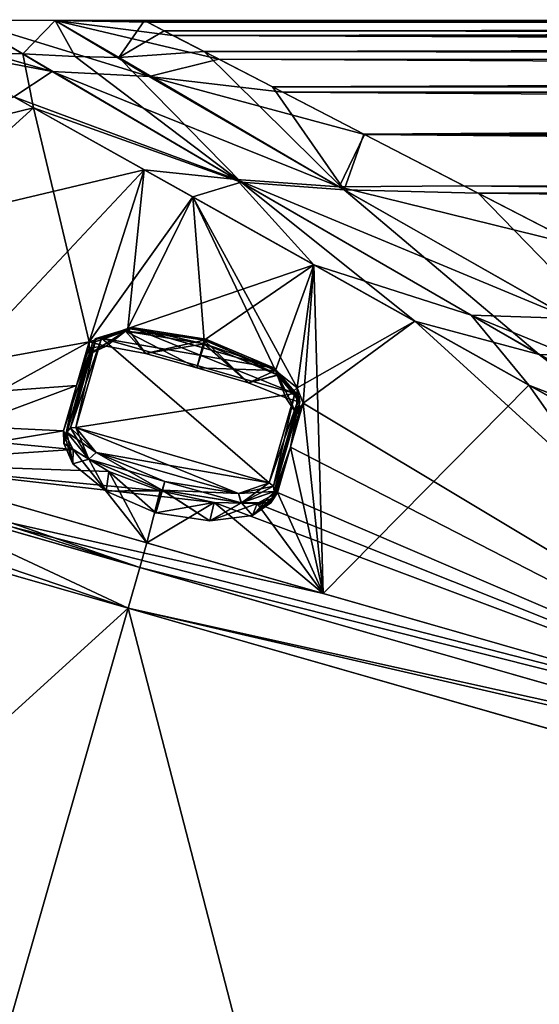
# Model space of a CAD drawing. Units: millimetres. Extents: x -45 to 148, y -72 to 41.
# Drawn here: x 43 to 50, y 27 to 41 of the extents above; entities that cross this region are included whole.
import ezdxf

# ---------------------------------------------------------------- set-up
doc = ezdxf.new("R2010")
doc.units = ezdxf.units.MM
doc.header["$LTSCALE"] = 65.185185
for name, color, linetype in [('169', 7, 'CONTINUOUS'), ('170', 7, 'CONTINUOUS'), ('171', 7, 'CONTINUOUS'), ('179', 7, 'CONTINUOUS'), ('180', 7, 'CONTINUOUS'), ('184', 7, 'CONTINUOUS'), ('185', 7, 'CONTINUOUS'), ('186', 7, 'CONTINUOUS'), ('187', 7, 'CONTINUOUS'), ('188', 7, 'CONTINUOUS'), ('189', 7, 'CONTINUOUS'), ('190', 7, 'CONTINUOUS'), ('191', 7, 'CONTINUOUS'), ('192', 7, 'CONTINUOUS'), ('193', 7, 'CONTINUOUS'), ('194', 7, 'CONTINUOUS'), ('314', 7, 'CONTINUOUS'), ('315', 7, 'CONTINUOUS'), ('316', 7, 'CONTINUOUS'), ('317', 7, 'CONTINUOUS'), ('318', 7, 'CONTINUOUS'), ('319', 7, 'CONTINUOUS'), ('320', 7, 'CONTINUOUS'), ('321', 7, 'CONTINUOUS'), ('322', 7, 'CONTINUOUS'), ('323', 7, 'CONTINUOUS'), ('328', 7, 'CONTINUOUS'), ('329', 7, 'CONTINUOUS'), ('330', 7, 'CONTINUOUS'), ('331', 7, 'CONTINUOUS'), ('332', 7, 'CONTINUOUS'), ('333', 7, 'CONTINUOUS'), ('334', 7, 'CONTINUOUS'), ('335', 7, 'CONTINUOUS')]:
    doc.layers.add(name, color=color, linetype=linetype)

msp = doc.modelspace()

# ---------------------------------------------------------------- linework, layer by layer
at = {"layer": '169', "linetype": 'Continuous'}
for points in [[(133.345, 40.495, 1.282), (133.421, 40.559, 0.016), (44.664, 40.548, 0.573), (133.345, 40.495, 1.282)], [(44.664, 40.548, 0.573), (133.421, 40.559, 0.016), (44.707, 40.526, -0.98), (44.664, 40.548, 0.573)], [(44.937, 40.406, 2.1), (133.345, 40.495, 1.282), (44.664, 40.548, 0.573), (44.937, 40.406, 2.1)], [(133.421, 40.559, 0.016), (133.35, 40.498, -1.251), (44.707, 40.526, -0.98), (133.421, 40.559, 0.016)], [(44.707, 40.526, -0.98), (133.35, 40.498, -1.251), (45.062, 40.341, -2.503), (44.707, 40.526, -0.98)], [(133.124, 40.308, 2.538), (133.345, 40.495, 1.282), (44.937, 40.406, 2.1), (133.124, 40.308, 2.538)], [(133.35, 40.498, -1.251), (133.131, 40.313, -2.511), (45.062, 40.341, -2.503), (133.35, 40.498, -1.251)], [(45.494, 40.117, 3.552), (133.124, 40.308, 2.538), (44.937, 40.406, 2.1), (45.494, 40.117, 3.552)], [(133.131, 40.313, -2.511), (132.762, 39.999, -3.769), (45.062, 40.341, -2.503), (133.131, 40.313, -2.511)], [(45.062, 40.341, -2.503), (132.762, 39.999, -3.769), (45.701, 40.009, -3.952), (45.062, 40.341, -2.503)], [(132.754, 39.993, 3.79), (133.124, 40.308, 2.538), (45.494, 40.117, 3.552), (132.754, 39.993, 3.79)], [(46.446, 39.625, 5.115), (132.754, 39.993, 3.79), (45.494, 40.117, 3.552), (46.446, 39.625, 5.115)], [(132.762, 39.999, -3.769), (132.233, 39.55, -5.018), (45.701, 40.009, -3.952), (132.762, 39.999, -3.769)], [(45.701, 40.009, -3.952), (132.233, 39.55, -5.018), (46.592, 39.548, -5.313), (45.701, 40.009, -3.952)], [(132.225, 39.544, 5.033), (132.754, 39.993, 3.79), (46.446, 39.625, 5.115), (132.225, 39.544, 5.033)], [(47.718, 38.966, 6.593), (132.225, 39.544, 5.033), (46.446, 39.625, 5.115), (47.718, 38.966, 6.593)], [(132.233, 39.55, -5.018), (131.533, 38.956, -6.253), (46.592, 39.548, -5.313), (132.233, 39.55, -5.018)], [(46.592, 39.548, -5.313), (131.533, 38.956, -6.253), (47.727, 38.962, -6.601), (46.592, 39.548, -5.313)], [(131.526, 38.95, 6.263), (132.225, 39.544, 5.033), (47.718, 38.966, 6.593), (131.526, 38.95, 6.263)], [(130.634, 38.194, 7.48), (131.526, 38.95, 6.263), (47.718, 38.966, 6.593), (130.634, 38.194, 7.48)], [(49.31, 38.143, 7.988), (130.634, 38.194, 7.48), (47.718, 38.966, 6.593), (49.31, 38.143, 7.988)], [(131.533, 38.956, -6.253), (130.64, 38.199, -7.473), (47.727, 38.962, -6.601), (131.533, 38.956, -6.253)], [(47.727, 38.962, -6.601), (130.64, 38.199, -7.473), (49.11, 38.247, -7.831), (47.727, 38.962, -6.601)], [(130.64, 38.199, -7.473), (129.549, 37.273, -8.651), (49.11, 38.247, -7.831), (130.64, 38.199, -7.473)], [(49.11, 38.247, -7.831), (129.549, 37.273, -8.651), (50.75, 37.4, -8.995), (49.11, 38.247, -7.831)], [(129.544, 37.268, 8.656), (130.634, 38.194, 7.48), (49.31, 38.143, 7.988), (129.544, 37.268, 8.656)], [(51.236, 37.149, 9.298), (129.544, 37.268, 8.656), (49.31, 38.143, 7.988), (51.236, 37.149, 9.298)]]:
    msp.add_3dface(points, dxfattribs=at)
at = {"layer": '170', "linetype": 'Continuous'}
for points in [[(42.969, 40.082, 3.941), (41.722, 40.112, 4.236), (43.12, 39.331, 6.943), (42.969, 40.082, 3.941)], [(46.013, 38.295, 8.399), (42.969, 40.082, 3.941), (43.12, 39.331, 6.943), (46.013, 38.295, 8.399)], [(42.969, 40.082, 3.941), (46.013, 38.295, 8.399), (43.7, 40.046, 3.929), (42.969, 40.082, 3.941)], [(43.7, 40.046, 3.929), (46.013, 38.295, 8.399), (44.308, 40.033, 3.906), (43.7, 40.046, 3.929)], [(45.494, 40.117, 3.552), (44.308, 40.033, 3.906), (47.445, 38.192, 8.037), (45.494, 40.117, 3.552)], [(44.308, 40.033, 3.906), (46.013, 38.295, 8.399), (47.445, 38.192, 8.037), (44.308, 40.033, 3.906)], [(46.446, 39.625, 5.115), (45.494, 40.117, 3.552), (47.445, 38.192, 8.037), (46.446, 39.625, 5.115)], [(47.718, 38.966, 6.593), (46.446, 39.625, 5.115), (47.445, 38.192, 8.037), (47.718, 38.966, 6.593)], [(45.336, 38.091, 9.64), (46.013, 38.295, 8.399), (43.12, 39.331, 6.943), (45.336, 38.091, 9.64)], [(49.31, 38.143, 7.988), (47.718, 38.966, 6.593), (47.445, 38.192, 8.037), (49.31, 38.143, 7.988)], [(48.431, 36.36, 12.191), (46.013, 38.295, 8.399), (45.336, 38.091, 9.64), (48.431, 36.36, 12.191)], [(50.163, 35.9, 11.595), (46.013, 38.295, 8.399), (48.431, 36.36, 12.191), (50.163, 35.9, 11.595)], [(46.013, 38.295, 8.399), (50.163, 35.9, 11.595), (47.445, 38.192, 8.037), (46.013, 38.295, 8.399)], [(49.31, 38.143, 7.988), (47.445, 38.192, 8.037), (51.512, 35.883, 10.806), (49.31, 38.143, 7.988)], [(47.445, 38.192, 8.037), (50.163, 35.9, 11.595), (51.512, 35.883, 10.806), (47.445, 38.192, 8.037)], [(51.236, 37.149, 9.298), (49.31, 38.143, 7.988), (51.512, 35.883, 10.806), (51.236, 37.149, 9.298)], [(52.458, 34.107, 14.468), (50.163, 35.9, 11.595), (48.431, 36.36, 12.191), (52.458, 34.107, 14.468)], [(54.814, 33.25, 13.805), (50.163, 35.9, 11.595), (52.458, 34.107, 14.468), (54.814, 33.25, 13.805)], [(50.163, 35.9, 11.595), (54.814, 33.25, 13.805), (51.512, 35.883, 10.806), (50.163, 35.9, 11.595)]]:
    msp.add_3dface(points, dxfattribs=at)
at = {"layer": '171', "linetype": 'Continuous'}
for points in [[(43.379, 39.838, -4.836), (40.99, 40.522, -1.195), (42.177, 40.55, -0.506), (43.379, 39.838, -4.836)], [(41.605, 40.178, -3.915), (40.99, 40.522, -1.195), (43.379, 39.838, -4.836), (41.605, 40.178, -3.915)], [(41.722, 40.112, 4.236), (42.969, 40.082, 3.941), (42.177, 40.55, -0.506), (41.722, 40.112, 4.236)], [(42.177, 40.55, -0.506), (42.969, 40.082, 3.941), (43.419, 40.549, -0.51), (42.177, 40.55, -0.506)], [(43.379, 39.838, -4.836), (42.177, 40.55, -0.506), (44.732, 39.77, -4.769), (43.379, 39.838, -4.836)], [(44.732, 39.77, -4.769), (42.177, 40.55, -0.506), (43.419, 40.549, -0.51), (44.732, 39.77, -4.769)], [(42.969, 40.082, 3.941), (43.7, 40.046, 3.929), (43.419, 40.549, -0.51), (42.969, 40.082, 3.941)], [(44.664, 40.548, 0.573), (44.707, 40.526, -0.98), (43.419, 40.549, -0.51), (44.664, 40.548, 0.573)], [(44.308, 40.033, 3.906), (44.664, 40.548, 0.573), (43.419, 40.549, -0.51), (44.308, 40.033, 3.906)], [(44.707, 40.526, -0.98), (45.062, 40.341, -2.503), (43.419, 40.549, -0.51), (44.707, 40.526, -0.98)], [(45.062, 40.341, -2.503), (45.701, 40.009, -3.952), (43.419, 40.549, -0.51), (45.062, 40.341, -2.503)], [(45.701, 40.009, -3.952), (44.732, 39.77, -4.769), (43.419, 40.549, -0.51), (45.701, 40.009, -3.952)], [(43.7, 40.046, 3.929), (44.308, 40.033, 3.906), (43.419, 40.549, -0.51), (43.7, 40.046, 3.929)], [(44.937, 40.406, 2.1), (44.664, 40.548, 0.573), (44.308, 40.033, 3.906), (44.937, 40.406, 2.1)], [(45.494, 40.117, 3.552), (44.937, 40.406, 2.1), (44.308, 40.033, 3.906), (45.494, 40.117, 3.552)], [(42.844, 39.485, -6.507), (41.605, 40.178, -3.915), (43.379, 39.838, -4.836), (42.844, 39.485, -6.507)], [(45.701, 40.009, -3.952), (46.592, 39.548, -5.313), (44.732, 39.77, -4.769), (45.701, 40.009, -3.952)], [(45.944, 38.335, -8.329), (42.844, 39.485, -6.507), (43.379, 39.838, -4.836), (45.944, 38.335, -8.329)], [(45.944, 38.335, -8.329), (43.379, 39.838, -4.836), (47.374, 38.233, -7.973), (45.944, 38.335, -8.329)], [(47.374, 38.233, -7.973), (43.379, 39.838, -4.836), (44.732, 39.77, -4.769), (47.374, 38.233, -7.973)], [(46.592, 39.548, -5.313), (47.727, 38.962, -6.601), (44.732, 39.77, -4.769), (46.592, 39.548, -5.313)], [(47.727, 38.962, -6.601), (47.374, 38.233, -7.973), (44.732, 39.77, -4.769), (47.727, 38.962, -6.601)], [(44.662, 38.468, -8.93), (42.844, 39.485, -6.507), (45.944, 38.335, -8.329), (44.662, 38.468, -8.93)], [(47.727, 38.962, -6.601), (49.11, 38.247, -7.831), (47.374, 38.233, -7.973), (47.727, 38.962, -6.601)], [(47.024, 37.147, -11.145), (44.662, 38.468, -8.93), (45.944, 38.335, -8.329), (47.024, 37.147, -11.145)], [(49.214, 36.444, -10.999), (47.024, 37.147, -11.145), (45.944, 38.335, -8.329), (49.214, 36.444, -10.999)], [(49.214, 36.444, -10.999), (45.944, 38.335, -8.329), (50.597, 36.398, -10.3), (49.214, 36.444, -10.999)], [(50.597, 36.398, -10.3), (45.944, 38.335, -8.329), (47.374, 38.233, -7.973), (50.597, 36.398, -10.3)], [(49.11, 38.247, -7.831), (50.75, 37.4, -8.995), (47.374, 38.233, -7.973), (49.11, 38.247, -7.831)], [(50.75, 37.4, -8.995), (50.597, 36.398, -10.3), (47.374, 38.233, -7.973), (50.75, 37.4, -8.995)], [(50.019, 35.472, -13.196), (47.024, 37.147, -11.145), (49.214, 36.444, -10.999), (50.019, 35.472, -13.196)], [(52.856, 34.362, -12.997), (50.019, 35.472, -13.196), (49.214, 36.444, -10.999), (52.856, 34.362, -12.997)], [(52.856, 34.362, -12.997), (49.214, 36.444, -10.999), (54.095, 34.44, -11.986), (52.856, 34.362, -12.997)], [(54.095, 34.44, -11.986), (49.214, 36.444, -10.999), (50.597, 36.398, -10.3), (54.095, 34.44, -11.986)], [(53.774, 33.371, -15.043), (50.019, 35.472, -13.196), (52.856, 34.362, -12.997), (53.774, 33.371, -15.043)]]:
    msp.add_3dface(points, dxfattribs=at)
at = {"layer": '179', "linetype": 'Continuous'}
for points in [[(44.697, 33.275, 26.418), (44.599, 32.935, 26.937), (55.094, 30.294, 24.101), (44.697, 33.275, 26.418)], [(44.599, 32.935, 26.937), (44.437, 32.367, 27.143), (55.441, 29.827, 24.462), (44.599, 32.935, 26.937)], [(44.599, 32.935, 26.937), (55.441, 29.827, 24.462), (55.094, 30.294, 24.101), (44.599, 32.935, 26.937)], [(44.437, 32.367, 27.143), (55.596, 29.168, 24.535), (55.441, 29.827, 24.462), (44.437, 32.367, 27.143)]]:
    msp.add_3dface(points, dxfattribs=at)
at = {"layer": '180', "linetype": 'Continuous'}
for points in [[(32.169, 36.499, 23.63), (44.599, 32.935, 26.937), (32.543, 36.758, 23.198), (32.169, 36.499, 23.63)], [(32.543, 36.758, 23.198), (44.599, 32.935, 26.937), (38.416, 35.075, 25.598), (32.543, 36.758, 23.198)], [(44.437, 32.367, 27.143), (44.599, 32.935, 26.937), (32.169, 36.499, 23.63), (44.437, 32.367, 27.143)], [(37.723, 34.291, 26.229), (44.437, 32.367, 27.143), (32.169, 36.499, 23.63), (37.723, 34.291, 26.229)], [(44.599, 32.935, 26.937), (44.697, 33.275, 26.418), (38.416, 35.075, 25.598), (44.599, 32.935, 26.937)], [(44.437, 32.368, -27.143), (37.69, 34.3, -26.22), (41.054, 33.951, -26.683), (44.437, 32.368, -27.143)], [(47.154, 32.571, -26.293), (41.054, 33.951, -26.683), (40.827, 34.384, -26.111), (47.154, 32.571, -26.293)], [(53.802, 30.296, -25.178), (44.437, 32.368, -27.143), (41.054, 33.951, -26.683), (53.802, 30.296, -25.178)], [(53.802, 30.296, -25.178), (41.054, 33.951, -26.683), (53.305, 30.807, -24.854), (53.802, 30.296, -25.178)], [(53.305, 30.807, -24.854), (41.054, 33.951, -26.683), (47.154, 32.571, -26.293), (53.305, 30.807, -24.854)], [(55.602, 29.166, -24.532), (44.437, 32.368, -27.143), (53.802, 30.296, -25.178), (55.602, 29.166, -24.532)]]:
    msp.add_3dface(points, dxfattribs=at)
at = {"layer": '184', "linetype": 'Continuous'}
for points in [[(43.12, 39.331, 6.943), (41.722, 40.112, 4.236), (32.543, 36.758, 23.198), (43.12, 39.331, 6.943)], [(42.844, 39.485, -6.507), (44.662, 38.468, -8.93), (34.765, 36.121, -24.315), (42.844, 39.485, -6.507)], [(43.12, 39.331, 6.943), (32.543, 36.758, 23.198), (38.416, 35.075, 25.598), (43.12, 39.331, 6.943)], [(43.12, 39.331, 6.943), (38.416, 35.075, 25.598), (43.895, 36.076, 17.735), (43.12, 39.331, 6.943)], [(45.336, 38.091, 9.64), (43.12, 39.331, 6.943), (43.895, 36.076, 17.735), (45.336, 38.091, 9.64)], [(44.662, 38.468, -8.93), (40.827, 34.384, -26.111), (34.765, 36.121, -24.315), (44.662, 38.468, -8.93)], [(40.827, 34.384, -26.111), (44.662, 38.468, -8.93), (43.895, 36.076, -17.735), (40.827, 34.384, -26.111)], [(43.895, 36.076, -17.735), (44.662, 38.468, -8.93), (44.434, 36.258, -16.638), (43.895, 36.076, -17.735)], [(44.662, 38.468, -8.93), (47.024, 37.147, -11.145), (44.434, 36.258, -16.638), (44.662, 38.468, -8.93)], [(44.434, 36.258, 16.638), (45.336, 38.091, 9.64), (43.895, 36.076, 17.735), (44.434, 36.258, 16.638)], [(45.496, 36.096, 16.197), (45.336, 38.091, 9.64), (44.434, 36.258, 16.638), (45.496, 36.096, 16.197)], [(48.431, 36.36, 12.191), (45.336, 38.091, 9.64), (46.792, 35.434, 17.11), (48.431, 36.36, 12.191)], [(46.792, 35.434, 17.11), (45.336, 38.091, 9.64), (46.489, 35.677, 16.611), (46.792, 35.434, 17.11)], [(46.489, 35.677, 16.611), (45.336, 38.091, 9.64), (45.496, 36.096, 16.197), (46.489, 35.677, 16.611)], [(44.434, 36.258, -16.638), (47.024, 37.147, -11.145), (45.496, 36.096, -16.197), (44.434, 36.258, -16.638)], [(45.496, 36.096, -16.197), (47.024, 37.147, -11.145), (46.489, 35.677, -16.611), (45.496, 36.096, -16.197)], [(46.489, 35.677, -16.611), (47.024, 37.147, -11.145), (46.792, 35.434, -17.11), (46.489, 35.677, -16.611)], [(46.792, 35.434, -17.11), (47.024, 37.147, -11.145), (46.874, 35.22, -17.742), (46.792, 35.434, -17.11)], [(47.024, 37.147, -11.145), (47.154, 32.571, -26.293), (46.874, 35.22, -17.742), (47.024, 37.147, -11.145)], [(47.024, 37.147, -11.145), (50.019, 35.472, -13.196), (47.154, 32.571, -26.293), (47.024, 37.147, -11.145)], [(46.874, 35.22, 17.742), (48.431, 36.36, 12.191), (46.792, 35.434, 17.11), (46.874, 35.22, 17.742)], [(55.094, 30.294, 24.101), (48.431, 36.36, 12.191), (46.874, 35.22, 17.742), (55.094, 30.294, 24.101)], [(52.458, 34.107, 14.468), (48.431, 36.36, 12.191), (55.094, 30.294, 24.101), (52.458, 34.107, 14.468)], [(43.895, 36.076, 17.735), (38.416, 35.075, 25.598), (43.72, 35.465, 19.958), (43.895, 36.076, 17.735)], [(43.72, 35.465, -19.958), (40.827, 34.384, -26.111), (43.895, 36.076, -17.735), (43.72, 35.465, -19.958)], [(43.539, 34.834, 22.251), (43.72, 35.465, 19.958), (38.416, 35.075, 25.598), (43.539, 34.834, 22.251)], [(43.539, 34.834, -22.251), (40.827, 34.384, -26.111), (43.72, 35.465, -19.958), (43.539, 34.834, -22.251)], [(50.019, 35.472, -13.196), (53.305, 30.807, -24.854), (47.154, 32.571, -26.293), (50.019, 35.472, -13.196)], [(50.019, 35.472, -13.196), (53.774, 33.371, -15.043), (53.305, 30.807, -24.854), (50.019, 35.472, -13.196)], [(55.094, 30.294, 24.101), (46.874, 35.22, 17.742), (46.699, 34.609, 19.964), (55.094, 30.294, 24.101)], [(46.874, 35.22, -17.742), (47.154, 32.571, -26.293), (46.699, 34.609, -19.964), (46.874, 35.22, -17.742)], [(38.416, 35.075, 25.598), (44.697, 33.275, 26.418), (43.671, 34.574, 23.01), (38.416, 35.075, 25.598)], [(43.539, 34.834, 22.251), (38.416, 35.075, 25.598), (43.671, 34.574, 23.01), (43.539, 34.834, 22.251)], [(43.671, 34.574, -23.01), (40.827, 34.384, -26.111), (43.539, 34.834, -22.251), (43.671, 34.574, -23.01)], [(44.167, 34.268, -23.585), (40.827, 34.384, -26.111), (43.671, 34.574, -23.01), (44.167, 34.268, -23.585)], [(43.671, 34.574, 23.01), (44.697, 33.275, 26.418), (44.167, 34.268, 23.585), (43.671, 34.574, 23.01)], [(46.518, 33.978, 22.257), (55.094, 30.294, 24.101), (46.699, 34.609, 19.964), (46.518, 33.978, 22.257)], [(46.518, 33.978, -22.257), (46.699, 34.609, -19.964), (47.154, 32.571, -26.293), (46.518, 33.978, -22.257)], [(47.154, 32.571, -26.293), (40.827, 34.384, -26.111), (45.637, 33.839, -23.612), (47.154, 32.571, -26.293)], [(45.637, 33.839, -23.612), (40.827, 34.384, -26.111), (44.883, 34.002, -23.801), (45.637, 33.839, -23.612)], [(44.883, 34.002, -23.801), (40.827, 34.384, -26.111), (44.167, 34.268, -23.585), (44.883, 34.002, -23.801)], [(44.167, 34.268, 23.585), (44.697, 33.275, 26.418), (44.883, 34.002, 23.801), (44.167, 34.268, 23.585)], [(44.883, 34.002, 23.801), (44.697, 33.275, 26.418), (45.637, 33.839, 23.612), (44.883, 34.002, 23.801)], [(46.236, 33.824, 23.061), (55.094, 30.294, 24.101), (46.518, 33.978, 22.257), (46.236, 33.824, 23.061)], [(46.518, 33.978, -22.257), (47.154, 32.571, -26.293), (46.236, 33.824, -23.061), (46.518, 33.978, -22.257)], [(44.697, 33.275, 26.418), (55.094, 30.294, 24.101), (45.637, 33.839, 23.612), (44.697, 33.275, 26.418)], [(45.637, 33.839, 23.612), (55.094, 30.294, 24.101), (46.236, 33.824, 23.061), (45.637, 33.839, 23.612)], [(46.236, 33.824, -23.061), (47.154, 32.571, -26.293), (45.637, 33.839, -23.612), (46.236, 33.824, -23.061)]]:
    msp.add_3dface(points, dxfattribs=at)
at = {"layer": '185', "linetype": 'Continuous'}
for points in [[(38.918, 13.096, -27.493), (44.437, 32.368, -27.143), (55.602, 29.166, -24.532), (38.918, 13.096, -27.493)], [(38.918, 13.096, 27.493), (50.27, 9.841, 24.824), (44.437, 32.367, 27.143), (38.918, 13.096, 27.493)], [(50.27, 9.841, 24.824), (55.596, 29.168, 24.535), (44.437, 32.367, 27.143), (50.27, 9.841, 24.824)], [(50.163, 9.872, -24.877), (38.918, 13.096, -27.493), (55.602, 29.166, -24.532), (50.163, 9.872, -24.877)]]:
    msp.add_3dface(points, dxfattribs=at)
at = {"layer": '186', "linetype": 'Continuous'}
for points in [[(27.844, 17.289, -24.816), (37.69, 34.3, -26.22), (44.437, 32.368, -27.143), (27.844, 17.289, -24.816)], [(38.918, 13.096, 27.493), (44.437, 32.367, 27.143), (37.723, 34.291, 26.229), (38.918, 13.096, 27.493)], [(38.918, 13.096, -27.493), (27.844, 17.289, -24.816), (44.437, 32.368, -27.143), (38.918, 13.096, -27.493)]]:
    msp.add_3dface(points, dxfattribs=at)
at = {"layer": '187', "linetype": 'Continuous'}
for points in [[(46.874, 35.22, 17.742), (46.827, 35.146, 17.718), (46.699, 34.609, 19.964), (46.874, 35.22, 17.742)], [(46.78, 35.073, 17.694), (46.699, 34.609, 19.964), (46.827, 35.146, 17.718), (46.78, 35.073, 17.694)], [(46.699, 34.609, 19.964), (46.78, 35.073, 17.694), (46.424, 33.831, 22.208), (46.699, 34.609, 19.964)], [(46.471, 33.904, 22.233), (46.699, 34.609, 19.964), (46.424, 33.831, 22.208), (46.471, 33.904, 22.233)], [(46.518, 33.978, 22.257), (46.699, 34.609, 19.964), (46.471, 33.904, 22.233), (46.518, 33.978, 22.257)]]:
    msp.add_3dface(points, dxfattribs=at)
at = {"layer": '188', "linetype": 'Continuous'}
for points in [[(43.539, 34.834, 22.251), (43.671, 34.574, 23.01), (43.541, 34.66, 22.203), (43.539, 34.834, 22.251)], [(43.541, 34.66, 22.203), (43.671, 34.574, 23.01), (43.665, 34.376, 22.917), (43.541, 34.66, 22.203)], [(43.665, 34.376, 22.917), (43.671, 34.574, 23.01), (44.13, 33.997, 23.426), (43.665, 34.376, 22.917)], [(43.671, 34.574, 23.01), (44.167, 34.268, 23.585), (44.13, 33.997, 23.426), (43.671, 34.574, 23.01)], [(44.167, 34.268, 23.585), (44.883, 34.002, 23.801), (44.13, 33.997, 23.426), (44.167, 34.268, 23.585)], [(44.13, 33.997, 23.426), (44.883, 34.002, 23.801), (44.824, 33.695, 23.607), (44.13, 33.997, 23.426)], [(44.883, 34.002, 23.801), (45.637, 33.839, 23.612), (44.824, 33.695, 23.607), (44.883, 34.002, 23.801)], [(46.236, 33.824, 23.061), (46.518, 33.978, 22.257), (46.17, 33.658, 22.914), (46.236, 33.824, 23.061)], [(46.518, 33.978, 22.257), (46.471, 33.904, 22.233), (46.17, 33.658, 22.914), (46.518, 33.978, 22.257)], [(46.424, 33.831, 22.208), (46.17, 33.658, 22.914), (46.471, 33.904, 22.233), (46.424, 33.831, 22.208)], [(44.824, 33.695, 23.607), (45.637, 33.839, 23.612), (45.574, 33.582, 23.425), (44.824, 33.695, 23.607)], [(45.637, 33.839, 23.612), (46.236, 33.824, 23.061), (45.574, 33.582, 23.425), (45.637, 33.839, 23.612)], [(45.574, 33.582, 23.425), (46.236, 33.824, 23.061), (46.17, 33.658, 22.914), (45.574, 33.582, 23.425)]]:
    msp.add_3dface(points, dxfattribs=at)
at = {"layer": '189', "linetype": 'Continuous'}
for points in [[(43.895, 36.076, 17.735), (43.72, 35.465, 19.958), (43.896, 35.99, 17.711), (43.895, 36.076, 17.735)], [(43.896, 35.99, 17.711), (43.72, 35.465, 19.958), (43.897, 35.904, 17.688), (43.896, 35.99, 17.711)], [(43.72, 35.465, 19.958), (43.539, 34.834, 22.251), (43.897, 35.904, 17.688), (43.72, 35.465, 19.958)], [(43.539, 34.834, 22.251), (43.541, 34.66, 22.203), (43.897, 35.904, 17.688), (43.539, 34.834, 22.251)]]:
    msp.add_3dface(points, dxfattribs=at)
at = {"layer": '190', "linetype": 'Continuous'}
for points in [[(44.434, 36.258, 16.638), (43.895, 36.076, 17.735), (44.131, 36.012, 16.971), (44.434, 36.258, 16.638)], [(44.677, 35.914, 16.408), (44.434, 36.258, 16.638), (44.131, 36.012, 16.971), (44.677, 35.914, 16.408)], [(45.496, 36.096, 16.197), (44.434, 36.258, 16.638), (44.677, 35.914, 16.408), (45.496, 36.096, 16.197)], [(43.895, 36.076, 17.735), (43.896, 35.99, 17.711), (44.131, 36.012, 16.971), (43.895, 36.076, 17.735)], [(45.394, 35.711, 16.197), (45.496, 36.096, 16.197), (44.677, 35.914, 16.408), (45.394, 35.711, 16.197)], [(46.114, 35.502, 16.4), (45.496, 36.096, 16.197), (45.394, 35.711, 16.197), (46.114, 35.502, 16.4)], [(46.489, 35.677, 16.611), (45.496, 36.096, 16.197), (46.114, 35.502, 16.4), (46.489, 35.677, 16.611)], [(43.896, 35.99, 17.711), (43.897, 35.904, 17.688), (44.131, 36.012, 16.971), (43.896, 35.99, 17.711)], [(46.635, 35.295, 16.962), (46.489, 35.677, 16.611), (46.114, 35.502, 16.4), (46.635, 35.295, 16.962)], [(46.792, 35.434, 17.11), (46.489, 35.677, 16.611), (46.635, 35.295, 16.962), (46.792, 35.434, 17.11)], [(46.78, 35.073, 17.694), (46.792, 35.434, 17.11), (46.635, 35.295, 16.962), (46.78, 35.073, 17.694)], [(46.792, 35.434, 17.11), (46.78, 35.073, 17.694), (46.827, 35.146, 17.718), (46.792, 35.434, 17.11)], [(46.874, 35.22, 17.742), (46.792, 35.434, 17.11), (46.827, 35.146, 17.718), (46.874, 35.22, 17.742)]]:
    msp.add_3dface(points, dxfattribs=at)
at = {"layer": '191', "linetype": 'Continuous'}
for points in [[(46.874, 35.22, -17.742), (46.699, 34.609, -19.964), (46.827, 35.146, -17.718), (46.874, 35.22, -17.742)], [(46.699, 34.609, -19.964), (46.78, 35.073, -17.694), (46.827, 35.146, -17.718), (46.699, 34.609, -19.964)], [(46.78, 35.073, -17.694), (46.699, 34.609, -19.964), (46.424, 33.831, -22.208), (46.78, 35.073, -17.694)], [(46.424, 33.831, -22.208), (46.699, 34.609, -19.964), (46.471, 33.904, -22.233), (46.424, 33.831, -22.208)], [(46.518, 33.978, -22.257), (46.471, 33.904, -22.233), (46.699, 34.609, -19.964), (46.518, 33.978, -22.257)]]:
    msp.add_3dface(points, dxfattribs=at)
at = {"layer": '192', "linetype": 'Continuous'}
for points in [[(43.671, 34.574, -23.01), (43.539, 34.834, -22.251), (43.665, 34.376, -22.917), (43.671, 34.574, -23.01)], [(43.665, 34.376, -22.917), (43.539, 34.834, -22.251), (43.541, 34.66, -22.203), (43.665, 34.376, -22.917)], [(44.13, 33.997, -23.425), (43.671, 34.574, -23.01), (43.665, 34.376, -22.917), (44.13, 33.997, -23.425)], [(44.167, 34.268, -23.585), (43.671, 34.574, -23.01), (44.13, 33.997, -23.425), (44.167, 34.268, -23.585)], [(44.824, 33.695, -23.607), (44.167, 34.268, -23.585), (44.13, 33.997, -23.425), (44.824, 33.695, -23.607)], [(44.883, 34.002, -23.801), (44.167, 34.268, -23.585), (44.824, 33.695, -23.607), (44.883, 34.002, -23.801)], [(45.637, 33.839, -23.612), (44.883, 34.002, -23.801), (44.824, 33.695, -23.607), (45.637, 33.839, -23.612)], [(46.518, 33.978, -22.257), (46.236, 33.824, -23.061), (46.471, 33.904, -22.233), (46.518, 33.978, -22.257)], [(46.236, 33.824, -23.061), (46.424, 33.831, -22.208), (46.471, 33.904, -22.233), (46.236, 33.824, -23.061)], [(45.573, 33.582, -23.425), (45.637, 33.839, -23.612), (44.824, 33.695, -23.607), (45.573, 33.582, -23.425)], [(46.236, 33.824, -23.061), (45.637, 33.839, -23.612), (45.573, 33.582, -23.425), (46.236, 33.824, -23.061)], [(46.17, 33.658, -22.915), (46.236, 33.824, -23.061), (45.573, 33.582, -23.425), (46.17, 33.658, -22.915)], [(46.424, 33.831, -22.208), (46.236, 33.824, -23.061), (46.17, 33.658, -22.915), (46.424, 33.831, -22.208)]]:
    msp.add_3dface(points, dxfattribs=at)
at = {"layer": '193', "linetype": 'Continuous'}
for points in [[(43.72, 35.465, -19.958), (43.895, 36.076, -17.735), (43.896, 35.99, -17.711), (43.72, 35.465, -19.958)], [(43.897, 35.904, -17.688), (43.72, 35.465, -19.958), (43.896, 35.99, -17.711), (43.897, 35.904, -17.688)], [(43.541, 34.66, -22.203), (43.72, 35.465, -19.958), (43.897, 35.904, -17.688), (43.541, 34.66, -22.203)], [(43.539, 34.834, -22.251), (43.72, 35.465, -19.958), (43.541, 34.66, -22.203), (43.539, 34.834, -22.251)]]:
    msp.add_3dface(points, dxfattribs=at)
at = {"layer": '194', "linetype": 'Continuous'}
for points in [[(43.895, 36.076, -17.735), (44.434, 36.258, -16.638), (44.131, 36.012, -16.971), (43.895, 36.076, -17.735)], [(44.131, 36.012, -16.971), (44.434, 36.258, -16.638), (44.677, 35.914, -16.408), (44.131, 36.012, -16.971)], [(44.434, 36.258, -16.638), (45.496, 36.096, -16.197), (44.677, 35.914, -16.408), (44.434, 36.258, -16.638)], [(43.896, 35.99, -17.711), (43.895, 36.076, -17.735), (44.131, 36.012, -16.971), (43.896, 35.99, -17.711)], [(44.677, 35.914, -16.408), (45.496, 36.096, -16.197), (45.394, 35.711, -16.197), (44.677, 35.914, -16.408)], [(45.496, 36.096, -16.197), (46.489, 35.677, -16.611), (45.394, 35.711, -16.197), (45.496, 36.096, -16.197)], [(43.897, 35.904, -17.688), (43.896, 35.99, -17.711), (44.131, 36.012, -16.971), (43.897, 35.904, -17.688)], [(45.394, 35.711, -16.197), (46.489, 35.677, -16.611), (46.113, 35.502, -16.4), (45.394, 35.711, -16.197)], [(46.113, 35.502, -16.4), (46.489, 35.677, -16.611), (46.635, 35.295, -16.962), (46.113, 35.502, -16.4)], [(46.489, 35.677, -16.611), (46.792, 35.434, -17.11), (46.635, 35.295, -16.962), (46.489, 35.677, -16.611)], [(46.792, 35.434, -17.11), (46.78, 35.073, -17.694), (46.635, 35.295, -16.962), (46.792, 35.434, -17.11)], [(46.78, 35.073, -17.694), (46.792, 35.434, -17.11), (46.827, 35.146, -17.718), (46.78, 35.073, -17.694)], [(46.874, 35.22, -17.742), (46.827, 35.146, -17.718), (46.792, 35.434, -17.11), (46.874, 35.22, -17.742)]]:
    msp.add_3dface(points, dxfattribs=at)
at = {"layer": '314', "color": 1, "linetype": 'Continuous'}
for points in [[(44.493, 36.276, 16.855), (44.065, 36.127, 17.767), (46.474, 35.707, 16.857), (44.493, 36.276, 16.855)], [(45.518, 36.111, 16.421), (44.493, 36.276, 16.855), (46.474, 35.707, 16.857), (45.518, 36.111, 16.421)], [(44.065, 36.127, 17.767), (43.709, 34.884, 22.286), (46.757, 35.355, 17.767), (44.065, 36.127, 17.767)], [(46.474, 35.707, 16.857), (44.065, 36.127, 17.767), (46.757, 35.355, 17.767), (46.474, 35.707, 16.857)], [(46.757, 35.355, 17.767), (43.709, 34.884, 22.286), (46.4, 34.112, 22.286), (46.757, 35.355, 17.767)], [(46.4, 34.112, 22.286), (43.709, 34.884, 22.286), (43.991, 34.533, 23.196), (46.4, 34.112, 22.286)], [(44.947, 34.129, 23.632), (45.973, 33.964, 23.198), (43.991, 34.533, 23.196), (44.947, 34.129, 23.632)], [(45.973, 33.964, 23.198), (46.4, 34.112, 22.286), (43.991, 34.533, 23.196), (45.973, 33.964, 23.198)]]:
    msp.add_3dface(points, dxfattribs=at)
at = {"layer": '315', "linetype": 'Continuous'}
for points in [[(43.943, 36.062, 17.74), (43.586, 34.819, 22.258), (43.633, 34.877, 22.278), (43.943, 36.062, 17.74)], [(43.633, 34.877, 22.278), (43.709, 34.884, 22.286), (43.989, 36.119, 17.759), (43.633, 34.877, 22.278)], [(43.943, 36.062, 17.74), (43.633, 34.877, 22.278), (43.989, 36.119, 17.759), (43.943, 36.062, 17.74)], [(43.709, 34.884, 22.286), (44.065, 36.127, 17.767), (43.989, 36.119, 17.759), (43.709, 34.884, 22.286)]]:
    msp.add_3dface(points, dxfattribs=at)
at = {"layer": '316', "linetype": 'Continuous'}
for points in [[(44.401, 36.221, 16.763), (43.943, 36.062, 17.74), (44.493, 36.276, 16.855), (44.401, 36.221, 16.763)], [(44.493, 36.276, 16.855), (43.943, 36.062, 17.74), (43.989, 36.119, 17.759), (44.493, 36.276, 16.855)], [(44.065, 36.127, 17.767), (44.493, 36.276, 16.855), (43.989, 36.119, 17.759), (44.065, 36.127, 17.767)], [(44.401, 36.221, 16.763), (44.493, 36.276, 16.855), (45.518, 36.111, 16.421), (44.401, 36.221, 16.763)], [(45.5, 36.045, 16.297), (44.401, 36.221, 16.763), (45.518, 36.111, 16.421), (45.5, 36.045, 16.297)], [(45.5, 36.045, 16.297), (45.518, 36.111, 16.421), (46.474, 35.707, 16.857), (45.5, 36.045, 16.297)], [(46.524, 35.612, 16.765), (45.5, 36.045, 16.297), (46.474, 35.707, 16.857), (46.524, 35.612, 16.765)], [(46.524, 35.612, 16.765), (46.474, 35.707, 16.857), (46.757, 35.355, 17.767), (46.524, 35.612, 16.765)], [(46.524, 35.612, 16.765), (46.757, 35.355, 17.767), (46.817, 35.309, 17.759), (46.524, 35.612, 16.765)], [(46.826, 35.235, 17.74), (46.524, 35.612, 16.765), (46.817, 35.309, 17.759), (46.826, 35.235, 17.74)]]:
    msp.add_3dface(points, dxfattribs=at)
at = {"layer": '317', "linetype": 'Continuous'}
for points in [[(46.757, 35.355, 17.767), (46.4, 34.112, 22.286), (46.461, 34.066, 22.278), (46.757, 35.355, 17.767)], [(46.817, 35.309, 17.759), (46.757, 35.355, 17.767), (46.461, 34.066, 22.278), (46.817, 35.309, 17.759)], [(46.47, 33.992, 22.258), (46.817, 35.309, 17.759), (46.461, 34.066, 22.278), (46.47, 33.992, 22.258)], [(46.47, 33.992, 22.258), (46.826, 35.235, 17.74), (46.817, 35.309, 17.759), (46.47, 33.992, 22.258)]]:
    msp.add_3dface(points, dxfattribs=at)
at = {"layer": '318', "linetype": 'Continuous'}
for points in [[(43.586, 34.819, 22.258), (43.889, 34.443, 23.233), (43.633, 34.877, 22.278), (43.586, 34.819, 22.258)], [(43.889, 34.443, 23.233), (43.709, 34.884, 22.286), (43.633, 34.877, 22.278), (43.889, 34.443, 23.233)], [(43.709, 34.884, 22.286), (43.889, 34.443, 23.233), (43.991, 34.533, 23.196), (43.709, 34.884, 22.286)], [(43.889, 34.443, 23.233), (44.913, 34.01, 23.7), (43.991, 34.533, 23.196), (43.889, 34.443, 23.233)], [(44.913, 34.01, 23.7), (44.947, 34.129, 23.632), (43.991, 34.533, 23.196), (44.913, 34.01, 23.7)], [(44.913, 34.01, 23.7), (46.012, 33.833, 23.235), (44.947, 34.129, 23.632), (44.913, 34.01, 23.7)], [(46.012, 33.833, 23.235), (45.973, 33.964, 23.198), (44.947, 34.129, 23.632), (46.012, 33.833, 23.235)], [(46.4, 34.112, 22.286), (45.973, 33.964, 23.198), (46.461, 34.066, 22.278), (46.4, 34.112, 22.286)], [(45.973, 33.964, 23.198), (46.47, 33.992, 22.258), (46.461, 34.066, 22.278), (45.973, 33.964, 23.198)], [(46.012, 33.833, 23.235), (46.47, 33.992, 22.258), (45.973, 33.964, 23.198), (46.012, 33.833, 23.235)]]:
    msp.add_3dface(points, dxfattribs=at)
at = {"layer": '319', "color": 5, "linetype": 'Continuous', "true_color": 0x0303ff}
for points in [[(46.757, 35.355, -17.767), (44.065, 36.127, -17.767), (44.491, 36.276, -16.857), (46.757, 35.355, -17.767)], [(46.473, 35.708, -16.855), (46.757, 35.355, -17.767), (44.491, 36.276, -16.857), (46.473, 35.708, -16.855)], [(45.516, 36.111, -16.421), (46.473, 35.708, -16.855), (44.491, 36.276, -16.857), (45.516, 36.111, -16.421)], [(43.709, 34.884, -22.286), (44.065, 36.127, -17.767), (46.4, 34.112, -22.286), (43.709, 34.884, -22.286)], [(46.4, 34.112, -22.286), (44.065, 36.127, -17.767), (46.757, 35.355, -17.767), (46.4, 34.112, -22.286)], [(43.993, 34.532, -23.198), (43.709, 34.884, -22.286), (45.975, 33.964, -23.196), (43.993, 34.532, -23.198)], [(45.975, 33.964, -23.196), (43.709, 34.884, -22.286), (46.4, 34.112, -22.286), (45.975, 33.964, -23.196)], [(44.95, 34.128, -23.632), (43.993, 34.532, -23.198), (45.975, 33.964, -23.196), (44.95, 34.128, -23.632)]]:
    msp.add_3dface(points, dxfattribs=at)
at = {"layer": '320', "linetype": 'Continuous'}
for points in [[(43.586, 34.819, -22.258), (43.943, 36.062, -17.74), (43.989, 36.119, -17.759), (43.586, 34.819, -22.258)], [(43.586, 34.819, -22.258), (43.989, 36.119, -17.759), (43.633, 34.877, -22.278), (43.586, 34.819, -22.258)], [(44.065, 36.127, -17.767), (43.709, 34.884, -22.286), (43.633, 34.877, -22.278), (44.065, 36.127, -17.767)], [(43.989, 36.119, -17.759), (44.065, 36.127, -17.767), (43.633, 34.877, -22.278), (43.989, 36.119, -17.759)]]:
    msp.add_3dface(points, dxfattribs=at)
at = {"layer": '321', "linetype": 'Continuous'}
for points in [[(43.993, 34.532, -23.198), (43.586, 34.819, -22.258), (43.633, 34.877, -22.278), (43.993, 34.532, -23.198)], [(43.89, 34.441, -23.235), (43.586, 34.819, -22.258), (43.993, 34.532, -23.198), (43.89, 34.441, -23.235)], [(43.709, 34.884, -22.286), (43.993, 34.532, -23.198), (43.633, 34.877, -22.278), (43.709, 34.884, -22.286)], [(43.89, 34.441, -23.235), (43.993, 34.532, -23.198), (44.95, 34.128, -23.632), (43.89, 34.441, -23.235)], [(44.916, 34.009, -23.7), (43.89, 34.441, -23.235), (44.95, 34.128, -23.632), (44.916, 34.009, -23.7)], [(44.916, 34.009, -23.7), (44.95, 34.128, -23.632), (45.975, 33.964, -23.196), (44.916, 34.009, -23.7)], [(46.014, 33.833, -23.233), (44.916, 34.009, -23.7), (45.975, 33.964, -23.196), (46.014, 33.833, -23.233)], [(46.014, 33.833, -23.233), (45.975, 33.964, -23.196), (46.4, 34.112, -22.286), (46.014, 33.833, -23.233)], [(46.014, 33.833, -23.233), (46.4, 34.112, -22.286), (46.461, 34.066, -22.278), (46.014, 33.833, -23.233)], [(46.47, 33.992, -22.258), (46.014, 33.833, -23.233), (46.461, 34.066, -22.278), (46.47, 33.992, -22.258)]]:
    msp.add_3dface(points, dxfattribs=at)
at = {"layer": '322', "linetype": 'Continuous'}
for points in [[(46.4, 34.112, -22.286), (46.757, 35.355, -17.767), (46.817, 35.309, -17.759), (46.4, 34.112, -22.286)], [(46.461, 34.066, -22.278), (46.4, 34.112, -22.286), (46.817, 35.309, -17.759), (46.461, 34.066, -22.278)], [(46.826, 35.235, -17.74), (46.461, 34.066, -22.278), (46.817, 35.309, -17.759), (46.826, 35.235, -17.74)], [(46.826, 35.235, -17.74), (46.47, 33.992, -22.258), (46.461, 34.066, -22.278), (46.826, 35.235, -17.74)]]:
    msp.add_3dface(points, dxfattribs=at)
at = {"layer": '323', "linetype": 'Continuous'}
for points in [[(43.943, 36.062, -17.74), (44.399, 36.221, -16.765), (43.989, 36.119, -17.759), (43.943, 36.062, -17.74)], [(44.399, 36.221, -16.765), (44.065, 36.127, -17.767), (43.989, 36.119, -17.759), (44.399, 36.221, -16.765)], [(44.065, 36.127, -17.767), (44.399, 36.221, -16.765), (44.491, 36.276, -16.857), (44.065, 36.127, -17.767)], [(44.399, 36.221, -16.765), (45.497, 36.046, -16.297), (44.491, 36.276, -16.857), (44.399, 36.221, -16.765)], [(45.497, 36.046, -16.297), (45.516, 36.111, -16.421), (44.491, 36.276, -16.857), (45.497, 36.046, -16.297)], [(45.497, 36.046, -16.297), (46.522, 35.613, -16.763), (45.516, 36.111, -16.421), (45.497, 36.046, -16.297)], [(46.522, 35.613, -16.763), (46.473, 35.708, -16.855), (45.516, 36.111, -16.421), (46.522, 35.613, -16.763)], [(46.522, 35.613, -16.763), (46.826, 35.235, -17.74), (46.473, 35.708, -16.855), (46.522, 35.613, -16.763)], [(46.473, 35.708, -16.855), (46.826, 35.235, -17.74), (46.817, 35.309, -17.759), (46.473, 35.708, -16.855)], [(46.757, 35.355, -17.767), (46.473, 35.708, -16.855), (46.817, 35.309, -17.759), (46.757, 35.355, -17.767)]]:
    msp.add_3dface(points, dxfattribs=at)
at = {"layer": '328', "linetype": 'Continuous'}
for points in [[(46.47, 33.992, 22.258), (46.78, 35.073, 17.694), (46.826, 35.235, 17.74), (46.47, 33.992, 22.258)], [(46.424, 33.831, 22.208), (46.78, 35.073, 17.694), (46.47, 33.992, 22.258), (46.424, 33.831, 22.208)]]:
    msp.add_3dface(points, dxfattribs=at)
at = {"layer": '329', "linetype": 'Continuous'}
for points in [[(43.541, 34.66, 22.203), (43.665, 34.376, 22.917), (43.586, 34.819, 22.258), (43.541, 34.66, 22.203)], [(43.586, 34.819, 22.258), (43.665, 34.376, 22.917), (43.889, 34.443, 23.233), (43.586, 34.819, 22.258)], [(43.665, 34.376, 22.917), (44.13, 33.997, 23.426), (43.889, 34.443, 23.233), (43.665, 34.376, 22.917)], [(43.889, 34.443, 23.233), (44.13, 33.997, 23.426), (44.913, 34.01, 23.7), (43.889, 34.443, 23.233)], [(44.13, 33.997, 23.426), (44.824, 33.695, 23.607), (44.913, 34.01, 23.7), (44.13, 33.997, 23.426)], [(44.824, 33.695, 23.607), (45.574, 33.582, 23.425), (44.913, 34.01, 23.7), (44.824, 33.695, 23.607)], [(44.913, 34.01, 23.7), (45.574, 33.582, 23.425), (46.012, 33.833, 23.235), (44.913, 34.01, 23.7)], [(46.424, 33.831, 22.208), (46.47, 33.992, 22.258), (46.012, 33.833, 23.235), (46.424, 33.831, 22.208)], [(45.574, 33.582, 23.425), (46.17, 33.658, 22.914), (46.012, 33.833, 23.235), (45.574, 33.582, 23.425)], [(46.17, 33.658, 22.914), (46.424, 33.831, 22.208), (46.012, 33.833, 23.235), (46.17, 33.658, 22.914)]]:
    msp.add_3dface(points, dxfattribs=at)
at = {"layer": '330', "linetype": 'Continuous'}
for points in [[(43.897, 35.904, 17.688), (43.541, 34.66, 22.203), (43.943, 36.062, 17.74), (43.897, 35.904, 17.688)], [(43.541, 34.66, 22.203), (43.586, 34.819, 22.258), (43.943, 36.062, 17.74), (43.541, 34.66, 22.203)]]:
    msp.add_3dface(points, dxfattribs=at)
at = {"layer": '331', "linetype": 'Continuous'}
for points in [[(44.131, 36.012, 16.971), (43.897, 35.904, 17.688), (44.401, 36.221, 16.763), (44.131, 36.012, 16.971)], [(43.897, 35.904, 17.688), (43.943, 36.062, 17.74), (44.401, 36.221, 16.763), (43.897, 35.904, 17.688)], [(44.677, 35.914, 16.408), (44.131, 36.012, 16.971), (44.401, 36.221, 16.763), (44.677, 35.914, 16.408)], [(45.5, 36.045, 16.297), (44.677, 35.914, 16.408), (44.401, 36.221, 16.763), (45.5, 36.045, 16.297)], [(45.394, 35.711, 16.197), (44.677, 35.914, 16.408), (45.5, 36.045, 16.297), (45.394, 35.711, 16.197)], [(46.114, 35.502, 16.4), (45.394, 35.711, 16.197), (45.5, 36.045, 16.297), (46.114, 35.502, 16.4)], [(46.524, 35.612, 16.765), (46.114, 35.502, 16.4), (45.5, 36.045, 16.297), (46.524, 35.612, 16.765)], [(46.635, 35.295, 16.962), (46.114, 35.502, 16.4), (46.524, 35.612, 16.765), (46.635, 35.295, 16.962)], [(46.826, 35.235, 17.74), (46.635, 35.295, 16.962), (46.524, 35.612, 16.765), (46.826, 35.235, 17.74)], [(46.78, 35.073, 17.694), (46.635, 35.295, 16.962), (46.826, 35.235, 17.74), (46.78, 35.073, 17.694)]]:
    msp.add_3dface(points, dxfattribs=at)
at = {"layer": '332', "linetype": 'Continuous'}
for points in [[(46.78, 35.073, -17.694), (46.424, 33.831, -22.208), (46.826, 35.235, -17.74), (46.78, 35.073, -17.694)], [(46.826, 35.235, -17.74), (46.424, 33.831, -22.208), (46.47, 33.992, -22.258), (46.826, 35.235, -17.74)]]:
    msp.add_3dface(points, dxfattribs=at)
at = {"layer": '333', "linetype": 'Continuous'}
for points in [[(43.943, 36.062, -17.74), (44.131, 36.012, -16.971), (44.399, 36.221, -16.765), (43.943, 36.062, -17.74)], [(44.131, 36.012, -16.971), (44.677, 35.914, -16.408), (44.399, 36.221, -16.765), (44.131, 36.012, -16.971)], [(44.677, 35.914, -16.408), (45.394, 35.711, -16.197), (44.399, 36.221, -16.765), (44.677, 35.914, -16.408)], [(44.399, 36.221, -16.765), (45.394, 35.711, -16.197), (45.497, 36.046, -16.297), (44.399, 36.221, -16.765)], [(43.897, 35.904, -17.688), (44.131, 36.012, -16.971), (43.943, 36.062, -17.74), (43.897, 35.904, -17.688)], [(45.394, 35.711, -16.197), (46.113, 35.502, -16.4), (45.497, 36.046, -16.297), (45.394, 35.711, -16.197)], [(45.497, 36.046, -16.297), (46.113, 35.502, -16.4), (46.522, 35.613, -16.763), (45.497, 36.046, -16.297)], [(46.113, 35.502, -16.4), (46.635, 35.295, -16.962), (46.522, 35.613, -16.763), (46.113, 35.502, -16.4)], [(46.635, 35.295, -16.962), (46.78, 35.073, -17.694), (46.522, 35.613, -16.763), (46.635, 35.295, -16.962)], [(46.78, 35.073, -17.694), (46.826, 35.235, -17.74), (46.522, 35.613, -16.763), (46.78, 35.073, -17.694)]]:
    msp.add_3dface(points, dxfattribs=at)
at = {"layer": '334', "linetype": 'Continuous'}
for points in [[(43.897, 35.904, -17.688), (43.943, 36.062, -17.74), (43.586, 34.819, -22.258), (43.897, 35.904, -17.688)], [(43.541, 34.66, -22.203), (43.897, 35.904, -17.688), (43.586, 34.819, -22.258), (43.541, 34.66, -22.203)]]:
    msp.add_3dface(points, dxfattribs=at)
at = {"layer": '335', "linetype": 'Continuous'}
for points in [[(43.541, 34.66, -22.203), (43.586, 34.819, -22.258), (43.89, 34.441, -23.235), (43.541, 34.66, -22.203)], [(43.665, 34.376, -22.917), (43.541, 34.66, -22.203), (43.89, 34.441, -23.235), (43.665, 34.376, -22.917)], [(44.13, 33.997, -23.425), (43.665, 34.376, -22.917), (43.89, 34.441, -23.235), (44.13, 33.997, -23.425)], [(44.916, 34.009, -23.7), (44.13, 33.997, -23.425), (43.89, 34.441, -23.235), (44.916, 34.009, -23.7)], [(44.824, 33.695, -23.607), (44.13, 33.997, -23.425), (44.916, 34.009, -23.7), (44.824, 33.695, -23.607)], [(45.573, 33.582, -23.425), (44.824, 33.695, -23.607), (44.916, 34.009, -23.7), (45.573, 33.582, -23.425)], [(46.014, 33.833, -23.233), (45.573, 33.582, -23.425), (44.916, 34.009, -23.7), (46.014, 33.833, -23.233)], [(46.47, 33.992, -22.258), (46.17, 33.658, -22.915), (46.014, 33.833, -23.233), (46.47, 33.992, -22.258)], [(46.424, 33.831, -22.208), (46.17, 33.658, -22.915), (46.47, 33.992, -22.258), (46.424, 33.831, -22.208)], [(46.17, 33.658, -22.915), (45.573, 33.582, -23.425), (46.014, 33.833, -23.233), (46.17, 33.658, -22.915)]]:
    msp.add_3dface(points, dxfattribs=at)

doc.saveas('drawing.dxf')
